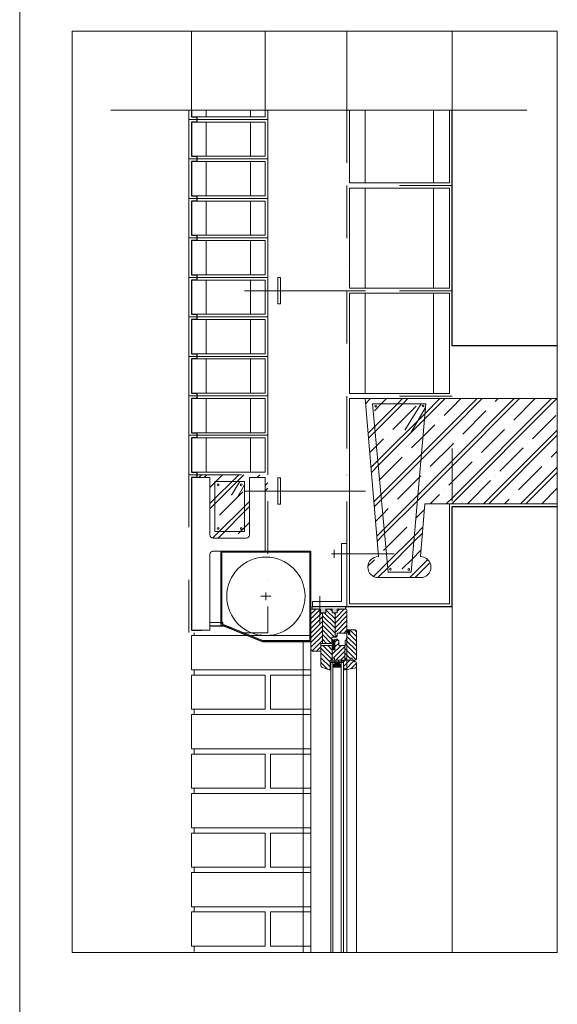
# Model space of a CAD drawing. Units: millimetres. Extents: x 112951 to 145694, y -52356 to -26811.
# Drawn here: x 128367 to 129389, y -48004 to -46134 of the extents above; entities that cross this region are included whole.
import ezdxf

# ---------------------------------------------------------------- set-up
doc = ezdxf.new("R2010")
doc.units = ezdxf.units.MM
doc.header["$MEASUREMENT"] = 0
for name, pattern in [('DASHDOT', [200, 100, -50, 0, -50]), ('DASHDOTX2', [10160, 5080, -2540, 0, -2540]), ('DASHED', [150, 100, -50])]:
    doc.linetypes.add(name, pattern=pattern)
for name, color, linetype, lineweight in [('_KB_KRESBA_Pero_č.__55', 55, 'Continuous', 18), ('_KB_OBRYS_Pero_č.__50', 7, 'Continuous', 18), ('BETON_POH_Pero_č.__43', 43, 'Continuous', 18), ('BETON_REZ_Pero_č.__30', 7, 'Continuous', 30), ('DREVO_POH_Pero_č.__36', 36, 'Continuous', 18), ('DREVO_REZ_Pero_č.__34', 34, 'Continuous', 18), ('OCEL_POH_Pero_č.__165', 165, 'Continuous', 18), ('OKNA_POH_Pero_č.__4', 4, 'Continuous', 18), ('PLAST_Pero_č.__13', 13, 'Continuous', 18), ('RAM_NETISK_Pero_č.__5', 5, 'Continuous', 18), ('RAM_ROZP_Pero_č.__143', 143, 'Continuous', 18), ('REZ_Pero_č.__3', 7, 'Continuous', 30), ('SRAFY_BETON_Pero_č.__47', 47, 'Continuous', 18), ('ZDI_NOV_poh_Pero_č.__66', 66, 'Continuous', 18)]:
    doc.layers.add(name, color=color, linetype=linetype, lineweight=lineweight)
doc.layers.add('_KB_OSY_Pero_č.__9', color=7, linetype='Continuous', lineweight=18, true_color=0xaaaaaa)
pattern_1 = [(135, (159192.271, -47684.924), (4.490128, 4.490128), [])]
pattern_2 = [(45, (128921.271, -47253.49), (-4.49013, 4.49013), [])]
pattern_3 = [(225, (128921.271, -47253.513), (-4.49013, 4.49013), [])]
pattern_4 = [(45, (14140.57, 29252.137), (-35.355339, 35.355339), []), (45, (14150.57, 29252.137), (-35.355339, 35.355339), []), (45, (14180.57, 29252.137), (-35.355339, 35.355339), [62.5, -12.5, 0, -12.5])]

msp = doc.modelspace()

# ---------------------------------------------------------------- hatches: boundary and pattern name
at = {"layer": 'DREVO_POH_Pero_č.__36', "linetype": 'Continuous', "lineweight": 18}
h = msp.add_hatch(dxfattribs=at)
h.set_pattern_fill('ANSI31', color=36, style=0, pattern_type=2)
h.set_pattern_definition(pattern_3)
h.paths.add_polyline_path([(128921.3, -47255.5), (128921.3, -47329.5), (128921.3, -47329.7), (128921.3, -47329.8), (128921.3, -47330), (128921.3, -47330.2), (128921.4, -47330.3), (128921.4, -47330.5), (128921.4, -47330.7), (128921.5, -47330.8), (128921.5, -47331), (128921.6, -47331.1), (128921.7, -47331.3), (128921.7, -47331.4), (128921.8, -47331.6), (128921.9, -47331.7), (128922, -47331.9), (128922.1, -47332), (128922.2, -47332.1), (128922.3, -47332.3), (128922.4, -47332.4), (128922.5, -47332.5), (128922.7, -47332.6), (128922.8, -47332.7), (128922.9, -47332.8), (128923.1, -47332.9), (128923.2, -47333), (128923.3, -47333.1), (128923.5, -47333.2), (128923.6, -47333.3), (128923.8, -47333.3), (128924, -47333.4), (128924.1, -47333.5), (128924.3, -47333.5), (128939.8, -47333.5), (128939.8, -47318.5), (128943.3, -47318.5), (128943.3, -47260.5), (128939.3, -47260.5), (128939.3, -47253.5), (128923.3, -47253.5), (128923.2, -47253.5), (128923.1, -47253.5), (128923, -47253.5), (128922.9, -47253.6), (128922.8, -47253.6), (128922.7, -47253.6), (128922.6, -47253.6), (128922.5, -47253.7), (128922.4, -47253.7), (128922.3, -47253.7), (128922.2, -47253.8), (128922.2, -47253.9), (128922.1, -47253.9), (128922, -47254), (128921.9, -47254), (128921.9, -47254.1), (128921.8, -47254.2), (128921.7, -47254.2), (128921.7, -47254.3), (128921.6, -47254.4), (128921.6, -47254.5), (128921.5, -47254.6), (128921.5, -47254.7), (128921.4, -47254.7), (128921.4, -47254.8), (128921.4, -47254.9), (128921.3, -47255), (128921.3, -47255.1), (128921.3, -47255.2), (128921.3, -47255.3), (128921.3, -47255.4)])
h = msp.add_hatch(dxfattribs=at)
h.set_pattern_fill('ANSI31', color=36, style=0, pattern_type=2)
h.set_pattern_definition([(135, (128921.271, -47253.513), (4.49013, 4.49013), [])])
h.paths.add_polyline_path([(128967.3, -47260.5), (128961.3, -47260.5), (128961.3, -47253.5), (128949.3, -47253.5), (128949.3, -47260.5), (128943.3, -47260.5), (128943.3, -47318.5), (128960.8, -47318.5), (128960.8, -47306.5), (128967.3, -47306.5)])
h = msp.add_hatch(dxfattribs=at)
h.set_pattern_fill('ANSI31', color=36, style=0, pattern_type=2)
h.set_pattern_definition(pattern_3)
h.paths.add_polyline_path([(128989.3, -47255.5), (128989.3, -47255.4), (128989.3, -47255.3), (128989.2, -47255.2), (128989.2, -47255.1), (128989.2, -47255), (128989.2, -47254.9), (128989.2, -47254.8), (128989.1, -47254.7), (128989.1, -47254.7), (128989, -47254.6), (128989, -47254.5), (128988.9, -47254.4), (128988.9, -47254.3), (128988.8, -47254.2), (128988.8, -47254.2), (128988.7, -47254.1), (128988.6, -47254), (128988.5, -47254), (128988.5, -47253.9), (128988.4, -47253.9), (128988.3, -47253.8), (128988.2, -47253.7), (128988.1, -47253.7), (128988, -47253.7), (128987.9, -47253.6), (128987.9, -47253.6), (128987.8, -47253.6), (128987.7, -47253.6), (128987.6, -47253.5), (128987.5, -47253.5), (128987.4, -47253.5), (128987.3, -47253.5), (128971.3, -47253.5), (128971.3, -47260.5), (128967.3, -47260.5), (128967.3, -47306.5), (128969.3, -47306.5), (128969.4, -47306.5), (128969.5, -47306.5), (128969.6, -47306.5), (128969.7, -47306.5), (128969.8, -47306.5), (128969.9, -47306.4), (128969.9, -47306.4), (128970, -47306.4), (128970.1, -47306.3), (128970.2, -47306.3), (128970.3, -47306.2), (128970.4, -47306.2), (128970.5, -47306.1), (128970.5, -47306.1), (128970.6, -47306), (128970.7, -47305.9), (128970.8, -47305.9), (128970.8, -47305.8), (128970.9, -47305.7), (128970.9, -47305.6), (128971, -47305.5), (128971, -47305.5), (128971.1, -47305.4), (128971.1, -47305.3), (128971.2, -47305.2), (128971.2, -47305.1), (128971.2, -47305), (128971.2, -47304.9), (128971.2, -47304.8), (128971.3, -47304.7), (128971.3, -47304.6), (128971.3, -47304.5), (128971.3, -47299), (128989.3, -47299)])
h = msp.add_hatch(dxfattribs=at)
h.set_pattern_fill('ANSI31', color=36, style=0, pattern_type=2)
h.set_pattern_definition(pattern_1)
h.paths.add_polyline_path([(128985.8, -47350.5), (128995.8, -47350.5), (128995.8, -47346.5), (128999.8, -47346.5), (128999.8, -47350.5), (129005.8, -47350.5), (129005.9, -47350.5), (129006, -47350.5), (129006.1, -47350.5), (129006.2, -47350.5), (129006.3, -47350.4), (129006.4, -47350.4), (129006.4, -47350.4), (129006.5, -47350.3), (129006.6, -47350.3), (129006.7, -47350.3), (129006.8, -47350.2), (129006.9, -47350.2), (129007, -47350.1), (129007, -47350), (129007.1, -47350), (129007.2, -47349.9), (129007.3, -47349.8), (129007.3, -47349.8), (129007.4, -47349.7), (129007.4, -47349.6), (129007.5, -47349.5), (129007.5, -47349.4), (129007.6, -47349.3), (129007.6, -47349.3), (129007.7, -47349.2), (129007.7, -47349.1), (129007.7, -47349), (129007.7, -47348.9), (129007.7, -47348.8), (129007.8, -47348.7), (129007.8, -47348.6), (129007.8, -47348.5), (129007.8, -47294.5), (129007.8, -47294.4), (129007.8, -47294.3), (129007.7, -47294.2), (129007.7, -47294.1), (129007.7, -47294), (129007.7, -47293.9), (129007.7, -47293.8), (129007.6, -47293.7), (129007.6, -47293.6), (129007.5, -47293.5), (129007.5, -47293.5), (129007.4, -47293.4), (129007.4, -47293.3), (129007.3, -47293.2), (129007.3, -47293.1), (129007.2, -47293.1), (129007.1, -47293), (129007, -47292.9), (129007, -47292.9), (129006.9, -47292.8), (129006.8, -47292.8), (129006.7, -47292.7), (129006.6, -47292.7), (129006.5, -47292.6), (129006.4, -47292.6), (129006.4, -47292.6), (129006.3, -47292.5), (129006.2, -47292.5), (129006.1, -47292.5), (129006, -47292.5), (129005.9, -47292.5), (129005.8, -47292.5), (128995.3, -47292.5), (128995.3, -47301.5), (128992.3, -47301.5), (128992.3, -47295.5), (128989.3, -47297.5), (128989.3, -47308.5), (128989.3, -47308.6), (128989.3, -47308.6), (128989.3, -47308.7), (128989.3, -47308.7), (128989.2, -47308.8), (128989.2, -47308.9), (128989.2, -47308.9), (128989.2, -47309), (128989.2, -47309.1), (128989.2, -47309.1), (128989.1, -47309.2), (128989.1, -47309.2), (128989.1, -47309.3), (128989.1, -47309.3), (128989, -47309.4), (128989, -47309.5), (128989, -47309.5), (128988.9, -47309.6), (128988.9, -47309.6), (128988.9, -47309.7), (128988.8, -47309.7), (128988.8, -47309.8), (128988.7, -47309.8), (128988.7, -47309.8), (128988.6, -47309.9), (128988.6, -47309.9), (128988.5, -47310), (128988.5, -47310), (128988.4, -47310), (128988.4, -47310.1), (128988.3, -47310.1), (128988.3, -47310.1), (128988.3, -47313), (128986.3, -47313), (128986.3, -47322.5), (128985.8, -47322.5)])
h = msp.add_hatch(dxfattribs=at)
h.set_pattern_fill('ANSI31', color=36, style=0, pattern_type=2)
h.set_pattern_definition(pattern_2)
h.paths.add_polyline_path([(128961.8, -47330.5), (128961.8, -47346.5), (128965.8, -47346.5), (128965.8, -47350.5), (128985.8, -47350.5), (128985.8, -47322.5), (128974.3, -47322.5), (128974.3, -47313), (128972.3, -47313), (128972.3, -47310.5), (128968.3, -47310.5), (128968.2, -47310.5), (128968.1, -47310.5), (128968, -47310.5), (128967.9, -47310.5), (128967.8, -47310.5), (128967.7, -47310.6), (128967.6, -47310.6), (128967.5, -47310.6), (128967.4, -47310.7), (128967.3, -47310.7), (128967.2, -47310.8), (128967.2, -47310.8), (128967.1, -47310.9), (128967, -47310.9), (128966.9, -47311), (128966.9, -47311.1), (128966.8, -47311.1), (128966.7, -47311.2), (128966.7, -47311.3), (128966.6, -47311.4), (128966.6, -47311.5), (128966.5, -47311.5), (128966.5, -47311.6), (128966.4, -47311.7), (128966.4, -47311.8), (128966.4, -47311.9), (128966.3, -47312), (128966.3, -47312.1), (128966.3, -47312.2), (128966.3, -47312.3), (128966.3, -47312.4), (128966.3, -47312.5), (128966.3, -47330.5)])
h = msp.add_hatch(dxfattribs=at)
h.set_pattern_fill('ANSI31', color=36, style=0, pattern_type=2)
h.set_pattern_definition(pattern_1)
h.paths.add_polyline_path([(128939.8, -47324.4), (128939.8, -47324.5), (128939.8, -47360.5), (128939.8, -47360.6), (128939.8, -47360.7), (128939.8, -47360.8), (128939.8, -47361), (128939.8, -47361.1), (128939.8, -47361.2), (128939.9, -47361.3), (128939.9, -47361.4), (128939.9, -47361.5), (128940, -47361.7), (128940, -47361.8), (128940.1, -47361.9), (128940.1, -47362), (128940.2, -47362.1), (128940.3, -47362.2), (128940.3, -47362.3), (128940.4, -47362.4), (128940.5, -47362.5), (128940.5, -47362.6), (128940.6, -47362.7), (128940.7, -47362.8), (128940.8, -47362.8), (128940.9, -47362.9), (128941, -47363), (128941, -47363.1), (128941.1, -47363.1), (128941.2, -47363.2), (128941.3, -47363.3), (128941.4, -47363.3), (128941.6, -47363.4), (128941.7, -47363.4), (128941.8, -47363.5), (128955.8, -47368.5), (128957.8, -47366), (128957.8, -47350.5), (128961.8, -47350.5), (128961.8, -47330.5), (128961.3, -47330.5), (128961.3, -47322.6), (128941.8, -47322.5), (128941.7, -47322.5), (128941.6, -47322.5), (128941.5, -47322.5), (128941.4, -47322.5), (128941.3, -47322.5), (128941.2, -47322.6), (128941.1, -47322.6), (128941, -47322.6), (128940.9, -47322.7), (128940.8, -47322.7), (128940.7, -47322.8), (128940.7, -47322.8), (128940.6, -47322.9), (128940.5, -47322.9), (128940.4, -47323), (128940.4, -47323.1), (128940.3, -47323.1), (128940.2, -47323.2), (128940.2, -47323.3), (128940.1, -47323.4), (128940.1, -47323.4), (128940, -47323.5), (128940, -47323.6), (128939.9, -47323.7), (128939.9, -47323.8), (128939.9, -47323.9), (128939.8, -47324), (128939.8, -47324.1), (128939.8, -47324.2), (128939.8, -47324.3)])
h = msp.add_hatch(dxfattribs=at)
h.set_pattern_fill('ANSI31', color=36, style=0, pattern_type=2)
h.set_pattern_definition(pattern_2)
h.paths.add_polyline_path([(128982.8, -47350.5), (128982.8, -47354.5), (128982.8, -47365.5), (128985.8, -47365.5), (128985.8, -47368.5), (129003.8, -47365.5), (129005.5, -47365), (129007.1, -47364), (129007.8, -47362.5), (129007.8, -47355.5), (129007.3, -47354.4), (129006.1, -47353.7), (129004.8, -47353.5), (129003.8, -47353.5), (129003.8, -47350.5)])
at = {"layer": 'OCEL_POH_Pero_č.__165', "linetype": 'Continuous', "lineweight": 18}
for points in [[(128751.4, -47145.3), (128845, -47145.3), (128845, -47143.4), (128749.6, -47143.4), (128749.6, -47283), (128758, -47286.4), (128763.1, -47286.4), (128751.4, -47281.7)], [(128920.9, -47143.4), (128845, -47143.4), (128845, -47145.3), (128919, -47145.3), (128919, -47291), (128919.5, -47291), (128919.5, -47314.8), (128920.9, -47314.8)], [(128763.1, -47286.4), (128758, -47286.4), (128769.6, -47291), (128774.7, -47291)], [(128774.7, -47291), (128769.6, -47291), (128828.7, -47314.8), (128840.3, -47314.8), (128840.3, -47312.9), (128829.1, -47312.9)], [(128849.7, -47312.9), (128849.7, -47314.8), (128919.5, -47314.8), (128919.5, -47291), (128919, -47291), (128919, -47312.9)], [(128849.7, -47312.9), (128840.3, -47312.9), (128840.3, -47314.8), (128849.7, -47314.8)]]:
    msp.add_hatch(color=165, dxfattribs=at).paths.add_polyline_path(points)
at = {"layer": 'PLAST_Pero_č.__13', "linetype": 'Continuous', "lineweight": 18}
msp.add_hatch(color=13, dxfattribs=at).paths.add_polyline_path([(128957.4, -47364.6), (128958.4, -47364.6), (128958.4, -47356.6), (128957.4, -47356.6)])
at = {"layer": 'SRAFY_BETON_Pero_č.__47', "linetype": 'Continuous', "lineweight": 18}
h = msp.add_hatch(dxfattribs=at)
h.set_pattern_fill('ZELEZO_BETON', color=47, style=0, pattern_type=2)
h.set_pattern_definition(pattern_4)
h.paths.add_polyline_path([(129188.9, -46853.7), (129023.9, -46853.7), (129048.9, -47153.7, 1), (129048.9, -47193.7), (129128.9, -47193.7, 1.000001), (129128.9, -47153.7), (129137.2, -47053.7), (129188.9, -47053.7)])
h.paths.add_polyline_path([(129037.9, -46863.5), (129139.3, -46863.5), (129111.5, -47183.6), (129067.5, -47183.6)], flags=0)
h = msp.add_hatch(dxfattribs=at)
h.set_pattern_fill('ZELEZO_BETON', color=47, style=0, pattern_type=2)
h.set_pattern_definition(pattern_4)
h.paths.add_polyline_path([(129388.9, -46853.7), (129188.9, -46853.7), (129188.9, -47053.7), (129388.9, -47053.7)])
h = msp.add_hatch(dxfattribs=at)
h.set_pattern_fill('ZELEZO_BETON', color=47, style=0, pattern_type=2)
h.set_pattern_definition(pattern_4)
h.paths.add_polyline_path([(129139.3, -46863.5), (129037.9, -46863.5), (129067.5, -47183.6), (129111.5, -47183.6)])
h.paths.add_polyline_path([(129045.4, -46868.2, -1), (129042.2, -46868.2, -0.999997)], flags=0)
h.paths.add_polyline_path([(129070.1, -47177.6, -1), (129073.3, -47177.6, -1)], flags=0)
h.paths.add_polyline_path([(129105.1, -47178.2, -1), (129108.3, -47178.2, -0.999997)], flags=0)
h.paths.add_polyline_path([(129132.3, -46867.6, -0.999997), (129135.5, -46867.6, -1)], flags=0)
h = msp.add_hatch(dxfattribs=at)
h.set_pattern_fill('ZELEZO_BETON', color=47, style=0, pattern_type=2)
h.set_pattern_definition([(45, (61549.42, -66785.71), (-35.35534, 35.35534), []), (45, (61559.42, -66785.71), (-35.35534, 35.35534), []), (45, (61589.42, -66785.71), (-35.35534, 35.35534), [62.5, -12.5, 0, -12.5])])
h.paths.add_polyline_path([(128803.9, -47003.4), (128833.9, -47003.4), (128833.9, -47029.2), (128838.9, -47029.2), (128838.9, -46998.4), (128703.9, -46998.4), (128703.9, -47003.4), (128728.9, -47003.4), (128728.9, -47112.4, 0.414214), (128734.9, -47118.4), (128797.9, -47118.4, 0.414214), (128803.9, -47112.4)])
msp.add_hatch(color=47, dxfattribs=at).paths.add_polyline_path([(128922.9, -47248.5), (128922.9, -47253.6), (128938.9, -47253.6), (128938.9, -47260.6), (128948.9, -47260.6), (128948.9, -47253.6), (128960.9, -47253.6), (128960.9, -47260.6), (128970.9, -47260.6), (128970.9, -47253.6), (128986.9, -47253.6), (128986.9, -47248.5)])

# ---------------------------------------------------------------- linework, layer by layer
at = {"layer": '_KB_KRESBA_Pero_č.__55', "color": 55, "linetype": 'Continuous', "lineweight": 18}
for p, q in [((128721.8, -46305.9), (128721.8, -46318.4)), ((128806, -46305.9), (128806, -46318.4)), ((129023.9, -46305.9), (129023.9, -46443.7)), ((129153.9, -46305.9), (129153.9, -46443.7)), ((128721.8, -46328.4), (128721.8, -46393.4)), ((128806, -46328.4), (128806, -46393.4)), ((128721.8, -46403.4), (128721.8, -46468.4)), ((128806, -46403.4), (128806, -46468.4)), ((129023.9, -46453.7), (129023.9, -46643.7)), ((129153.9, -46453.7), (129153.9, -46643.7)), ((128721.8, -46478.4), (128721.8, -46543.4)), ((128806, -46478.4), (128806, -46543.4)), ((128721.8, -46553.4), (128721.8, -46618.4)), ((128806, -46553.4), (128806, -46618.4)), ((128721.8, -46628.4), (128721.8, -46693.4)), ((128806, -46628.4), (128806, -46693.4)), ((129023.9, -46653.7), (129023.9, -46843.7)), ((129153.9, -46653.7), (129153.9, -46843.7)), ((128721.8, -46703.4), (128721.8, -46768.4)), ((128806, -46703.4), (128806, -46768.4)), ((128721.8, -46778.4), (128721.8, -46843.4)), ((128806, -46778.4), (128806, -46843.4)), ((128721.8, -46853.4), (128721.8, -46918.4)), ((128806, -46853.4), (128806, -46918.4)), ((128721.8, -46928.4), (128721.8, -46993.4)), ((128806, -46928.4), (128806, -46993.4)), ((128733.9, -47143.4), (128798.9, -47143.4)), ((128728.9, -47148.4), (128729, -47148.4))]:
    msp.add_line(p, q, dxfattribs=at)
at = {"layer": '_KB_OBRYS_Pero_č.__50', "color": 7, "linetype": 'Continuous', "lineweight": 18}
for p, q in [((128833.9, -46305.9), (128693.9, -46305.9)), ((128693.9, -46305.9), (128693.9, -46318.4)), ((128693.9, -46318.4), (128833.9, -46318.4)), ((128833.9, -46318.4), (128833.9, -46305.9)), ((128993.9, -46305.9), (128993.9, -46443.7)), ((128993.9, -46305.9), (129183.9, -46305.9)), ((129183.9, -46305.9), (129183.9, -46443.7)), ((128833.9, -46328.4), (128693.9, -46328.4)), ((128693.9, -46328.4), (128693.9, -46393.4)), ((128833.9, -46393.4), (128833.9, -46328.4)), ((128693.9, -46393.4), (128833.9, -46393.4)), ((128833.9, -46403.4), (128693.9, -46403.4)), ((128693.9, -46403.4), (128693.9, -46468.4)), ((128833.9, -46468.4), (128833.9, -46403.4)), ((128993.9, -46443.7), (129183.9, -46443.7)), ((128693.9, -46468.4), (128833.9, -46468.4)), ((128993.9, -46453.7), (128993.9, -46643.7)), ((128993.9, -46453.7), (129183.9, -46453.7)), ((129183.9, -46453.7), (129183.9, -46643.7)), ((128833.9, -46478.4), (128693.9, -46478.4)), ((128693.9, -46478.4), (128693.9, -46543.4)), ((128833.9, -46543.4), (128833.9, -46478.4)), ((128693.9, -46543.4), (128833.9, -46543.4)), ((128833.9, -46553.4), (128693.9, -46553.4)), ((128693.9, -46553.4), (128693.9, -46618.4)), ((128833.9, -46618.4), (128833.9, -46553.4)), ((128693.9, -46618.4), (128833.9, -46618.4)), ((128833.9, -46628.4), (128693.9, -46628.4)), ((128693.9, -46628.4), (128693.9, -46693.4)), ((128833.9, -46693.4), (128833.9, -46628.4)), ((128993.9, -46643.7), (129183.9, -46643.7)), ((128993.9, -46653.7), (128993.9, -46843.7)), ((128993.9, -46653.7), (129183.9, -46653.7)), ((129183.9, -46653.7), (129183.9, -46843.7)), ((128693.9, -46693.4), (128833.9, -46693.4)), ((128833.9, -46703.4), (128693.9, -46703.4)), ((128693.9, -46703.4), (128693.9, -46768.4)), ((128833.9, -46768.4), (128833.9, -46703.4)), ((128693.9, -46768.4), (128833.9, -46768.4)), ((128833.9, -46778.4), (128693.9, -46778.4)), ((128693.9, -46778.4), (128693.9, -46843.4)), ((128833.9, -46843.4), (128833.9, -46778.4)), ((128693.9, -46843.4), (128833.9, -46843.4)), ((128993.9, -46843.7), (129183.9, -46843.7)), ((128833.9, -46853.4), (128693.9, -46853.4)), ((128693.9, -46853.4), (128693.9, -46918.4)), ((128833.9, -46918.4), (128833.9, -46853.4)), ((128993.9, -47243.7), (128993.9, -46853.7)), ((128993.9, -46853.7), (129023.9, -46853.7)), ((129048.9, -47153.7), (129023.9, -46853.7)), ((128693.9, -46918.4), (128833.9, -46918.4)), ((128833.9, -46928.4), (128693.9, -46928.4)), ((128693.9, -46928.4), (128693.9, -46993.4)), ((128833.9, -46993.4), (128833.9, -46928.4)), ((128693.9, -46993.4), (128833.9, -46993.4)), ((128728.9, -47003.4), (128728.9, -47112.4)), ((128803.9, -47003.4), (128803.9, -47112.4)), ((129128.9, -47153.7), (129137.2, -47053.7)), ((129183.9, -47053.7), (129137.2, -47053.7)), ((129183.9, -47053.7), (129183.9, -47243.7)), ((128734.9, -47118.4), (128797.9, -47118.4)), ((128734.9, -47143.4), (128833.9, -47143.4)), ((128728.9, -47293.4), (128728.9, -47149.4)), ((129128.9, -47193.7), (129048.9, -47193.7)), ((129183.9, -47243.7), (128993.9, -47243.7))]:
    msp.add_line(p, q, dxfattribs=at)
at = {"layer": '_KB_OBRYS_Pero_č.__50', "color": 7, "linetype": 'Continuous', "lineweight": 18, "flags": 128}
for points in [[(128728.9, -47293.4), (128693.9, -47293.4), (128693.9, -47003.4), (128728.9, -47003.4)], [(128803.9, -47003.4), (128833.9, -47003.4), (128833.9, -47143.4)]]:
    msp.add_lwpolyline(points, dxfattribs=at)
at = {"layer": '_KB_OBRYS_Pero_č.__50', "color": 7, "linetype": 'Continuous', "lineweight": 18}
for centre, radius, start, end in [((128734.9, -47112.4), 6, 180, 270), ((128797.9, -47112.4), 6, 270, 0), ((128734.9, -47149.4), 6, 90, 180), ((129048.9, -47173.7), 20, 90, 270), ((129128.9, -47173.7), 20, 270, 90)]:
    msp.add_arc(centre, radius, start, end, dxfattribs=at)
at = {"layer": '_KB_OSY_Pero_č.__9', "color": 253, "linetype": 'DASHDOT', "lineweight": 18, "true_color": 0xaaaaaa}
for p, q in [((128688.9, -46305.9), (128688.9, -46323.4)), ((128838.9, -46323.4), (128838.9, -46305.9)), ((128988.9, -46305.9), (128988.9, -46448.7)), ((129188.9, -46305.9), (129188.9, -46448.7)), ((128688.9, -46323.4), (128688.9, -46398.4)), ((128838.9, -46323.4), (128688.9, -46323.4)), ((128688.9, -46323.4), (128838.9, -46323.4)), ((128838.9, -46398.4), (128838.9, -46323.4)), ((128688.9, -46398.4), (128838.9, -46398.4)), ((128688.9, -46398.4), (128688.9, -46473.4)), ((128838.9, -46398.4), (128688.9, -46398.4)), ((128838.9, -46473.4), (128838.9, -46398.4)), ((128988.9, -46448.7), (128988.9, -46648.7)), ((129188.9, -46448.7), (128988.9, -46448.7)), ((129188.9, -46448.7), (128988.9, -46448.7)), ((129188.9, -46448.7), (129188.9, -46648.7)), ((128688.9, -46473.4), (128838.9, -46473.4)), ((128688.9, -46473.4), (128688.9, -46548.4)), ((128838.9, -46473.4), (128688.9, -46473.4)), ((128838.9, -46548.4), (128838.9, -46473.4)), ((128688.9, -46548.4), (128838.9, -46548.4)), ((128688.9, -46548.4), (128688.9, -46623.4)), ((128838.9, -46548.4), (128688.9, -46548.4)), ((128838.9, -46623.4), (128838.9, -46548.4)), ((128688.9, -46623.4), (128838.9, -46623.4)), ((128688.9, -46623.4), (128688.9, -46698.4)), ((128838.9, -46623.4), (128688.9, -46623.4)), ((128838.9, -46698.4), (128838.9, -46623.4)), ((129188.9, -46648.7), (128988.9, -46648.7)), ((128988.9, -46648.7), (128988.9, -46848.7)), ((129188.9, -46648.7), (128988.9, -46648.7)), ((129188.9, -46648.7), (129188.9, -46848.7)), ((128688.9, -46698.4), (128838.9, -46698.4)), ((128688.9, -46698.4), (128688.9, -46773.4)), ((128838.9, -46698.4), (128688.9, -46698.4)), ((128838.9, -46773.4), (128838.9, -46698.4)), ((128688.9, -46773.4), (128838.9, -46773.4)), ((128688.9, -46773.4), (128688.9, -46848.4)), ((128838.9, -46773.4), (128688.9, -46773.4)), ((128838.9, -46848.4), (128838.9, -46773.4)), ((128688.9, -46848.4), (128838.9, -46848.4)), ((128688.9, -46848.4), (128688.9, -46923.4)), ((128838.9, -46848.4), (128688.9, -46848.4)), ((128838.9, -46923.4), (128838.9, -46848.4)), ((129188.9, -46848.7), (128988.9, -46848.7)), ((129188.9, -46848.7), (128988.9, -46848.7)), ((128988.9, -46848.7), (128988.9, -47248.7)), ((129188.9, -47248.7), (129188.9, -46848.7)), ((128688.9, -46923.4), (128838.9, -46923.4)), ((128688.9, -46923.4), (128688.9, -46998.4)), ((128838.9, -46923.4), (128688.9, -46923.4)), ((128838.9, -46998.4), (128838.9, -46923.4)), ((128688.9, -46998.4), (128838.9, -46998.4)), ((128988.9, -47248.7), (129188.9, -47248.7))]:
    msp.add_line(p, q, dxfattribs=at)
at = {"layer": '_KB_OSY_Pero_č.__9', "color": 253, "linetype": 'DASHDOT', "lineweight": 18, "true_color": 0xaaaaaa, "flags": 128}
msp.add_lwpolyline([(128688.9, -46998.4), (128838.9, -46998.4), (128838.9, -47298.4), (128688.9, -47298.4)], close=True, dxfattribs=at)
at = {"layer": 'BETON_POH_Pero_č.__43', "color": 43, "linetype": 'Continuous', "lineweight": 18}
for p, q in [((128693.9, -46305.9), (128693.9, -46155.9)), ((128833.9, -46305.9), (128833.9, -46155.9)), ((128988.9, -46305.9), (128988.9, -46155.9)), ((129188.9, -46305.9), (129188.9, -46155.9)), ((129331.3, -46305.9), (128540.9, -46305.9)), ((129018.9, -46853.7), (129388.9, -46853.7)), ((128698.9, -47298.7), (128698.9, -47303.7)), ((128698.9, -47368.7), (128698.9, -47378.7)), ((128698.9, -47443.7), (128698.9, -47453.7)), ((128698.9, -47518.7), (128698.9, -47528.7)), ((128698.9, -47593.7), (128698.9, -47603.7)), ((128698.9, -47668.7), (128698.9, -47678.7)), ((128698.9, -47743.7), (128698.9, -47753.7)), ((128698.9, -47818.7), (128698.9, -47828.7)), ((129331.3, -47905.9), (128540.9, -47905.9)), ((128698.9, -47893.7), (128698.9, -47903.7))]:
    msp.add_line(p, q, dxfattribs=at)
at = {"layer": 'BETON_POH_Pero_č.__43', "color": 43, "linetype": 'Continuous', "lineweight": 18, "flags": 128}
msp.add_lwpolyline([(129183.9, -47053.7), (129388.9, -47053.7)], dxfattribs=at)
for points in [[(128693.9, -47368.7), (128920.9, -47368.7), (128920.9, -47303.7), (128693.9, -47303.7)], [(128693.9, -47443.7), (128833.9, -47443.7), (128833.9, -47378.7), (128693.9, -47378.7)], [(128843.9, -47443.7), (128920.9, -47443.7), (128920.9, -47378.7), (128843.9, -47378.7)], [(128693.9, -47518.7), (128920.9, -47518.7), (128920.9, -47453.7), (128693.9, -47453.7)], [(128693.9, -47593.7), (128833.9, -47593.7), (128833.9, -47528.7), (128693.9, -47528.7)], [(128843.9, -47593.7), (128920.9, -47593.7), (128920.9, -47528.7), (128843.9, -47528.7)], [(128693.9, -47668.7), (128920.9, -47668.7), (128920.9, -47603.7), (128693.9, -47603.7)], [(128693.9, -47743.7), (128833.9, -47743.7), (128833.9, -47678.7), (128693.9, -47678.7)], [(128843.9, -47743.7), (128920.9, -47743.7), (128920.9, -47678.7), (128843.9, -47678.7)], [(128693.9, -47818.7), (128920.9, -47818.7), (128920.9, -47753.7), (128693.9, -47753.7)], [(128693.9, -47893.7), (128833.9, -47893.7), (128833.9, -47828.7), (128693.9, -47828.7)], [(128843.9, -47893.7), (128920.9, -47893.7), (128920.9, -47828.7), (128843.9, -47828.7)]]:
    msp.add_lwpolyline(points, close=True, dxfattribs=at)
at = {"layer": 'BETON_REZ_Pero_č.__30', "color": 7, "linetype": 'Continuous', "lineweight": 30, "flags": 128}
for points in [[(128693.9, -46305.9), (128693.9, -46318.4), (128703.9, -46318.4), (128703.9, -46328.4), (128693.9, -46328.4), (128693.9, -46393.4), (128703.9, -46393.4), (128703.9, -46403.4), (128693.9, -46403.4), (128693.9, -46468.4), (128703.9, -46468.4), (128703.9, -46478.4), (128693.9, -46478.4), (128693.9, -46543.4), (128703.9, -46543.4), (128703.9, -46553.4), (128693.9, -46553.4), (128693.9, -46618.4), (128703.9, -46618.4), (128703.9, -46628.4), (128693.9, -46628.4), (128693.9, -46693.4), (128703.9, -46693.4), (128703.9, -46703.4), (128693.9, -46703.4), (128693.9, -46768.4), (128703.9, -46768.4), (128703.9, -46778.4), (128693.9, -46778.4), (128693.9, -46843.4), (128703.9, -46843.4), (128703.9, -46853.4), (128693.9, -46853.4)], [(128693.9, -46853.4), (128693.9, -46918.4), (128703.9, -46918.4), (128703.9, -46928.4), (128693.9, -46928.4), (128693.9, -46993.4), (128703.9, -46993.4), (128703.9, -47003.4), (128693.9, -47003.4), (128693.9, -47293.4), (128713.1, -47293.4)], [(128728.9, -47285.3), (128755.5, -47285.4), (128828.7, -47314.8), (128920, -47314.8)]]:
    msp.add_lwpolyline(points, dxfattribs=at)
at = {"layer": 'DREVO_POH_Pero_č.__36', "color": 36, "linetype": 'Continuous', "lineweight": 18}
for p, q in [((128938.9, -47253.6), (128922.9, -47253.6)), ((128938.9, -47260.6), (128938.9, -47253.6)), ((128960.9, -47253.6), (128948.9, -47253.6)), ((128948.9, -47253.6), (128948.9, -47260.6)), ((128960.9, -47260.6), (128960.9, -47253.6)), ((128986.9, -47253.6), (128970.9, -47253.6)), ((128970.9, -47253.6), (128970.9, -47260.6)), ((128948.9, -47260.6), (128938.9, -47260.6)), ((128942.9, -47318.6), (128942.9, -47260.6)), ((128970.9, -47260.6), (128960.9, -47260.6)), ((128966.9, -47260.6), (128966.9, -47306.6)), ((128960.4, -47318.6), (128960.4, -47306.6)), ((128960.4, -47306.6), (128968.9, -47306.6)), ((128971.9, -47310.6), (128967.9, -47310.6)), ((128970.9, -47304.6), (128970.9, -47299.1)), ((128970.9, -47299.1), (128988.9, -47299.1)), ((128971.9, -47313.1), (128971.9, -47310.6)), ((128939.4, -47333.6), (128939.4, -47318.6)), ((128939.4, -47318.6), (128960.4, -47318.6)), ((128960.9, -47322.7), (128941.4, -47322.6)), ((128960.9, -47330.6), (128960.9, -47322.7)), ((128965.9, -47330.6), (128960.9, -47330.6)), ((128961.4, -47346.6), (128961.4, -47330.6)), ((128965.9, -47312.6), (128965.9, -47330.6)), ((128973.9, -47313.1), (128971.9, -47313.1)), ((128973.9, -47322.6), (128973.9, -47313.1)), ((128985.4, -47322.6), (128985.4, -47350.6)), ((128961.4, -47350.6), (128961.4, -47346.6)), ((128961.4, -47346.6), (128965.4, -47346.6)), ((128965.4, -47346.6), (128965.4, -47350.6)), ((128995.4, -47350.6), (128995.4, -47346.6)), ((128995.4, -47346.6), (128999.4, -47346.6)), ((128999.4, -47346.6), (128999.4, -47350.6)), ((128955.4, -47368.6), (128957.4, -47366.1)), ((128957.4, -47366.1), (128957.4, -47350.6)), ((128957.4, -47350.6), (128961.4, -47350.6)), ((128965.4, -47350.6), (128995.4, -47350.6)), ((129003.4, -47350.6), (128982.4, -47350.6)), ((128982.4, -47350.6), (128982.4, -47365.6)), ((128999.4, -47350.6), (129005.4, -47350.6))]:
    msp.add_line(p, q, dxfattribs=at)
at = {"layer": 'DREVO_POH_Pero_č.__36', "color": 36, "linetype": 'DASHED', "lineweight": 18, "flags": 128}
msp.add_lwpolyline([(128994.9, -47292.6), (128994.9, -47301.6), (128991.9, -47301.6), (128991.9, -47295.6), (128988.9, -47297.6)], dxfattribs=at)
at = {"layer": 'DREVO_POH_Pero_č.__36', "color": 36, "linetype": 'Continuous', "lineweight": 18, "flags": 128}
msp.add_lwpolyline([(128988.9, -47297.6), (128988.9, -47308.6, -0.279494), (128987.9, -47310.2), (128987.9, -47313.1), (128985.9, -47313.1), (128985.9, -47322.6), (128973.9, -47322.6)], format="xyb", dxfattribs=at)
at = {"layer": 'DREVO_POH_Pero_č.__36', "color": 36, "linetype": 'Continuous', "lineweight": 18}
for centre, radius, start, end in [((128967.9, -47312.6), 2, 90, 180), ((128968.9, -47304.6), 2, 270, 0), ((128941.4, -47324.6), 1.99, 89.7197, 180.2803)]:
    msp.add_arc(centre, radius, start, end, dxfattribs=at)
at = {"layer": 'DREVO_REZ_Pero_č.__34', "color": 34, "linetype": 'Continuous', "lineweight": 18}
for p, q in [((128920.9, -47255.6), (128920.9, -47329.6)), ((128988.9, -47299.1), (128988.9, -47255.6)), ((129005.4, -47292.6), (128994.9, -47292.6)), ((129007.4, -47348.6), (129007.4, -47294.6)), ((128923.9, -47333.6), (128939.4, -47333.6)), ((128939.5, -47333.6), (128939.4, -47360.6)), ((128941.4, -47363.6), (128955.4, -47368.6)), ((128985.4, -47368.6), (129003.4, -47365.6)), ((129003.4, -47353.6), (129003.4, -47350.6)), ((129004.4, -47353.6), (129003.4, -47353.6)), ((129003.4, -47365.6), (129005.2, -47365)), ((129005.7, -47353.8), (129004.4, -47353.6)), ((129005.2, -47365), (129006.7, -47364)), ((129006.9, -47354.5), (129005.7, -47353.8)), ((129006.7, -47364), (129007.4, -47362.6)), ((129007.4, -47355.6), (129006.9, -47354.5)), ((129007.4, -47362.6), (129007.4, -47355.6))]:
    msp.add_line(p, q, dxfattribs=at)
for centre, radius, start, end in [((128922.9, -47255.6), 2, 90, 180), ((128986.9, -47255.6), 2, 0, 90), ((129005.4, -47294.6), 2, 0, 90), ((128925.1, -47329.6), 4.17, 180, 253.7394), ((129005.4, -47348.6), 2, 270, 0), ((128942.7, -47360.6), 3.25, 180, 247.3801)]:
    msp.add_arc(centre, radius, start, end, dxfattribs=at)
at = {"layer": 'OCEL_POH_Pero_č.__165', "color": 165, "linetype": 'DASHDOTX2', "lineweight": 18}
for p, q in [((129024.6, -46648.7), (128794.6, -46648.7)), ((129024.6, -47029.2), (128794.6, -47029.2))]:
    msp.add_line(p, q, dxfattribs=at)
at = {"layer": 'OCEL_POH_Pero_č.__165', "color": 165, "linetype": 'Continuous', "lineweight": 18}
for p, q in [((129037.9, -46863.5), (129139.3, -46863.5)), ((129037.9, -46863.5), (129067.5, -47183.6)), ((129130.2, -46863.5), (129099.5, -46913.5)), ((129138.5, -46870.5), (129110.5, -46918.9)), ((129139.3, -46863.5), (129111.5, -47183.6)), ((128785.6, -47011.4), (128769.7, -47037.3)), ((128794.4, -47017.5), (128779.7, -47043)), ((128965.1, -47140.6), (128965.1, -47156.1)), ((128959.9, -47148.3), (129079.2, -47148.3)), ((129067.5, -47183.6), (129111.5, -47183.6)), ((128835.2, -47229.1), (128825.7, -47229.1)), ((128835.2, -47229.1), (128835.2, -47221.8)), ((128835.2, -47229.1), (128844.8, -47229.1)), ((128835.2, -47229.1), (128835.2, -47236.3)), ((128937.5, -47228.6), (128937.5, -47281.6))]:
    msp.add_line(p, q, dxfattribs=at)
at = {"layer": 'OCEL_POH_Pero_č.__165', "color": 165, "linetype": 'DASHDOTX2', "lineweight": 18, "flags": 128}
for points in [[(128857.8, -46673.7), (128862.8, -46673.7), (128862.8, -46623.7), (128857.8, -46623.7)], [(128857.8, -47054.2), (128862.8, -47054.2), (128862.8, -47004.2), (128857.8, -47004.2)]]:
    msp.add_lwpolyline(points, close=True, dxfattribs=at)
at = {"layer": 'OCEL_POH_Pero_č.__165', "color": 165, "linetype": 'Continuous', "lineweight": 18, "flags": 128}
for points in [[(129042.2, -46868.2, 1), (129045.4, -46868.2, 1)], [(129132.3, -46867.6, 1), (129135.5, -46867.6, 1)], [(128742.9, -47017.4, 1), (128746.1, -47017.4, 1)], [(128789.9, -47017.4, -1), (128786.7, -47017.4, -1)], [(128742.9, -47100.2, 1), (128746.1, -47100.2, 1)], [(128789.9, -47100.2, -1), (128786.7, -47100.2, -1)], [(129070.1, -47177.6, 1), (129073.3, -47177.6, 1)], [(129105.1, -47178.2, 1), (129108.3, -47178.2, 1)]]:
    msp.add_lwpolyline(points, format="xyb", close=True, dxfattribs=at)
for points in [[(128738.4, -47106.1), (128794.4, -47106.1), (128794.4, -47011.4), (128738.4, -47011.4)], [(128749.6, -47143.4), (128749.6, -47283), (128828.7, -47314.8), (128920.9, -47314.8), (128920.9, -47143.4)], [(128923.9, -47238.7), (128978.9, -47238.7), (128978.9, -47128.7), (128988.9, -47128.7), (128988.9, -47248.7), (128923.9, -47248.7)], [(128751.4, -47145.3), (128751.4, -47281.7), (128829.1, -47312.9), (128919, -47312.9), (128919, -47145.3)]]:
    msp.add_lwpolyline(points, close=True, dxfattribs=at)
msp.add_lwpolyline([(128759.3, -47285.4), (128728.9, -47285.3), (128728.9, -47279), (128753.4, -47279), (128753.4, -47285.4)], dxfattribs=at)
at = {"layer": 'OCEL_POH_Pero_č.__165', "color": 165, "linetype": 'Continuous', "lineweight": 18}
msp.add_circle((128835.2, -47229.1), 74.5, dxfattribs=at)
at = {"layer": 'OKNA_POH_Pero_č.__4', "color": 4, "linetype": 'Continuous', "lineweight": 18, "flags": 128}
for points in [[(128958.4, -47905.7), (128962.4, -47905.7), (128962.4, -47354.6), (128958.4, -47354.6)], [(128978.4, -47905.7), (128982.4, -47905.7), (128982.4, -47354.6), (128978.4, -47354.6)]]:
    msp.add_lwpolyline(points, close=True, dxfattribs=at)
at = {"layer": 'PLAST_Pero_č.__13', "color": 13, "linetype": 'Continuous', "lineweight": 18}
for p, q in [((128957.7, -47350.6), (128957.6, -47350.7)), ((128957.6, -47350.7), (128957.6, -47350.8)), ((128957.6, -47350.8), (128957.6, -47354.3)), ((128957.6, -47354.3), (128957.6, -47354.4)), ((128957.6, -47354.4), (128957.7, -47354.5)), ((128957.8, -47350.6), (128957.7, -47350.6)), ((128957.7, -47354.5), (128957.8, -47354.6)), ((128966.1, -47350.6), (128957.8, -47350.6)), ((128957.8, -47354.6), (128981.2, -47354.6)), ((128966.1, -47350.6), (128960.2, -47350.6)), ((128960.2, -47350.6), (128960.2, -47353.6)), ((128960.2, -47353.6), (128966.1, -47353.6)), ((128962.4, -47360.6), (128962.4, -47354.6)), ((128962.4, -47354.6), (128965.4, -47355.6)), ((128962.9, -47363.6), (128977.9, -47363.6)), ((128964.4, -47354.6), (128974.6, -47354.6)), ((128967.8, -47355.6), (128964.4, -47354.6)), ((128965.4, -47355.6), (128975.4, -47355.6)), ((128966.1, -47353.6), (128966.1, -47350.6)), ((128966.1, -47353.6), (128966.1, -47350.6)), ((128972.9, -47353.6), (128966.1, -47353.6)), ((128971.2, -47355.6), (128967.8, -47355.6)), ((128974.6, -47354.6), (128971.2, -47355.6)), ((128981.2, -47350.6), (128972.9, -47350.6)), ((128972.9, -47350.6), (128972.9, -47353.6)), ((128978.9, -47350.6), (128972.9, -47350.6)), ((128972.9, -47350.6), (128972.9, -47353.6)), ((128972.9, -47353.6), (128978.9, -47353.6)), ((128975.4, -47355.6), (128978.4, -47354.6)), ((128978.4, -47354.6), (128978.4, -47360.6)), ((128978.9, -47353.6), (128978.9, -47350.6)), ((128981.3, -47350.6), (128981.2, -47350.6)), ((128981.2, -47354.6), (128981.3, -47354.5)), ((128981.4, -47350.7), (128981.3, -47350.6)), ((128981.3, -47354.5), (128981.4, -47354.4)), ((128981.4, -47350.8), (128981.4, -47350.7)), ((128981.4, -47354.3), (128981.4, -47350.8)), ((128981.4, -47354.4), (128981.4, -47354.3)), ((128982.4, -47365.6), (128985.4, -47365.6)), ((128985.4, -47365.6), (128985.4, -47368.6))]:
    msp.add_line(p, q, dxfattribs=at)
at = {"layer": 'PLAST_Pero_č.__13', "color": 13, "linetype": 'Continuous', "lineweight": 18, "flags": 128}
for points in [[(128993.9, -47301.6), (128994.9, -47301.6), (128994.9, -47293.1), (128994.8, -47292.9), (128994.6, -47292.7), (128994.4, -47292.6), (128990.6, -47292.6), (128990, -47292.9), (128989.2, -47293.6), (128988.9, -47294.2), (128988.9, -47295.6), (128989.9, -47294.6), (128990.3, -47294.2), (128990.7, -47293.8), (128991.2, -47293.7), (128991.3, -47293.6), (128991.4, -47293.6), (128991.5, -47293.7), (128991.7, -47294), (128991.5, -47294.5), (128991.2, -47294.9), (128989.6, -47296.1), (128989.2, -47296.4), (128989, -47296.7), (128988.9, -47297.1), (128988.9, -47297.6), (128991.9, -47295.6), (128992.6, -47295.6), (128993.5, -47296), (128993.9, -47296.6), (128993.9, -47297.1), (128991.9, -47296.6), (128991.9, -47297.6), (128993.9, -47298.6), (128993.9, -47299.6), (128991.9, -47298.6), (128991.9, -47299.6)], [(128993.3, -47294.9), (128993.7, -47294.8), (128993.9, -47294.5), (128994, -47294.2), (128993.9, -47293.8), (128993.7, -47293.6), (128993.3, -47293.5), (128993, -47293.6), (128992.8, -47293.8), (128992.7, -47294.2), (128992.8, -47294.5), (128993, -47294.8)], [(128963.9, -47330.1), (128965.9, -47330.1), (128965.9, -47312.1), (128965.8, -47311.4), (128965.5, -47311.2), (128964.9, -47311.6), (128963.9, -47312.6), (128963.4, -47312.8), (128962.8, -47312.9), (128962.4, -47312.6), (128961.9, -47311.6), (128961.4, -47311.3), (128960.7, -47311.2), (128960.4, -47311.6), (128960.4, -47315.1), (128960.9, -47315.1), (128960.9, -47312.6), (128961, -47312.5), (128961.3, -47312.5), (128961.4, -47312.6), (128961.9, -47314.1), (128962.2, -47315), (128962.4, -47316), (128962.4, -47317.1), (128962.4, -47319.6), (128962.1, -47320.5), (128961.5, -47321.5), (128960.9, -47322.1), (128957.9, -47322.6), (128963.2, -47322.6), (128963.7, -47322.7), (128964.2, -47323.1), (128964.4, -47323.6), (128964.4, -47326.1), (128960.9, -47324.5), (128960.9, -47325.5), (128964.4, -47327.5), (128964.4, -47328.6), (128960.9, -47326.6), (128960.9, -47327.6)], [(128964, -47321.8), (128964.4, -47321.5), (128964.7, -47321.1), (128964.9, -47320.6), (128964.9, -47313.9), (128964.8, -47313.5), (128964.6, -47313.3), (128964.4, -47313.4), (128963.9, -47313.9), (128963.7, -47314.1), (128963.5, -47314.2), (128963.3, -47314.2), (128963, -47314), (128962.8, -47314), (128962.7, -47314), (128962.7, -47314.1), (128962.9, -47314.9), (128963.1, -47315.7), (128963.3, -47316.7), (128963.4, -47317.5), (128963.4, -47318.7), (128963.3, -47320.1), (128963, -47320.8), (128963, -47321.3), (128963.3, -47321.7), (128963.6, -47321.8)], [(128955.4, -47368.6), (128958.4, -47369.6), (128958.4, -47365.6), (128957.4, -47365.6), (128957.4, -47366.6)], [(128957.4, -47364.6), (128958.4, -47364.6), (128958.4, -47356.6), (128957.4, -47356.6)], [(128982.4, -47369.6), (128982.4, -47368.6), (128982.4, -47366.6), (128982.4, -47365.6), (128985.4, -47365.6), (128985.4, -47368.6)]]:
    msp.add_lwpolyline(points, close=True, dxfattribs=at)
for points in [[(128966, -47357.6), (128962.6, -47360, 0.242213), (128962.4, -47360.4), (128962.4, -47363.1)], [(128974.8, -47357.6), (128978.2, -47360, -0.242213), (128978.4, -47360.4), (128978.4, -47363.1)]]:
    msp.add_lwpolyline(points, format="xyb", dxfattribs=at)
msp.add_lwpolyline([(128974.8, -47357.6), (128966, -47357.6)], dxfattribs=at)
at = {"layer": 'PLAST_Pero_č.__13', "color": 13, "linetype": 'Continuous', "lineweight": 18}
for centre in [(128963.7, -47362.5), (128964.5, -47360.4), (128965.6, -47362.1), (128966.2, -47359.2), (128967.5, -47360.6), (128968, -47362.5), (128968.8, -47358.9), (128969.7, -47360.9), (128970.9, -47362.6), (128971.2, -47359.9), (128972.5, -47358.8), (128972.8, -47362.2), (128973.7, -47360.8), (128974.7, -47359.1), (128975.2, -47362.3), (128975.9, -47360.6), (128977.2, -47362)]:
    msp.add_circle(centre, 0.5, dxfattribs=at)
for centre, start, end in [((128962.9, -47363.1), 180, 270), ((128977.9, -47363.1), 270, 0)]:
    msp.add_arc(centre, 0.5, start, end, dxfattribs=at)
at = {"layer": 'RAM_NETISK_Pero_č.__5', "color": 5, "linetype": 'Continuous', "lineweight": 18}
msp.add_line((128367.4, -27646.8), (128367.4, -52355.9), dxfattribs=at)
at = {"layer": 'RAM_ROZP_Pero_č.__143', "color": 143, "linetype": 'Continuous', "lineweight": 18}
msp.add_line((128367.4, -46167), (128367.4, -45944.8), dxfattribs=at)
at = {"layer": 'RAM_ROZP_Pero_č.__143', "color": 143, "linetype": 'Continuous', "lineweight": 18, "flags": 128}
msp.add_lwpolyline([(129388.9, -46155.9), (128467.4, -46155.9), (128467.4, -47905.9), (129388.9, -47905.9)], close=True, dxfattribs=at)
at = {"layer": 'REZ_Pero_č.__3', "color": 7, "linetype": 'Continuous', "lineweight": 30, "flags": 128}
for points in [[(129388.9, -46753.7), (129188.9, -46753.7), (129188.9, -46305.9)], [(128986.9, -47253.6), (128986.9, -47248.7), (129188.9, -47248.7), (129188.9, -47058.7), (129388.9, -47058.7)]]:
    msp.add_lwpolyline(points, dxfattribs=at)
at = {"layer": 'SRAFY_BETON_Pero_č.__47', "color": 47, "linetype": 'Continuous', "lineweight": 18, "flags": 128}
msp.add_lwpolyline([(128922.9, -47253.6), (128938.9, -47253.6), (128938.9, -47260.6), (128948.9, -47260.6), (128948.9, -47253.6), (128960.9, -47253.6), (128960.9, -47260.6), (128970.9, -47260.6), (128970.9, -47253.6), (128986.9, -47253.6), (128986.9, -47248.5), (128922.9, -47248.5), (128922.9, -47253.6)], dxfattribs=at)
at = {"layer": 'ZDI_NOV_poh_Pero_č.__66', "color": 66, "linetype": 'Continuous', "lineweight": 18}
for p, q in [((129188.9, -47248.7), (129188.9, -47905.9)), ((128988.9, -47268.6), (128988.9, -47905.8)), ((128905.9, -47314.8), (128905.9, -47905.8)), ((128920.9, -47318), (128920.9, -47905.8)), ((129007.4, -47358.8), (129007.4, -47905.8))]:
    msp.add_line(p, q, dxfattribs=at)

doc.saveas('drawing.dxf')
